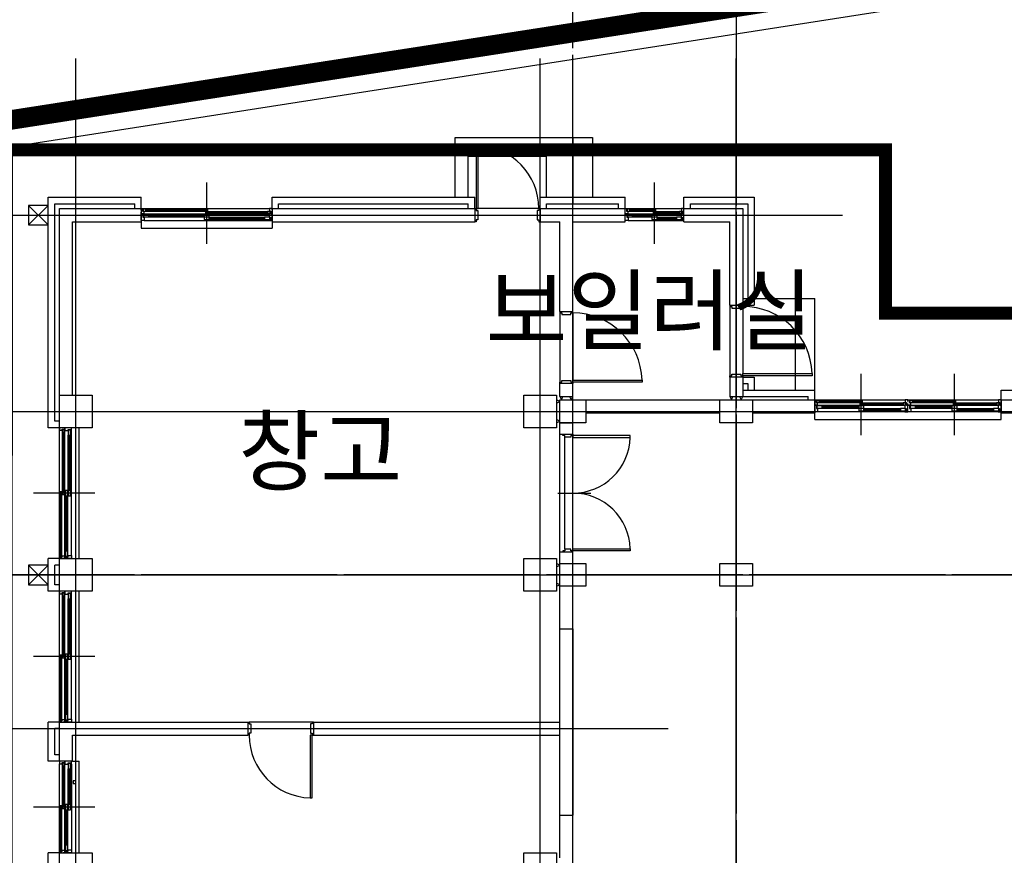
# Model space of a CAD drawing. Units: millimetres. Extents: x 385889 to 1058711, y -759159 to -94622.
# Drawn here: x 413532 to 428592, y -160399 to -147623 of the extents above; entities that cross this region are included whole.
import ezdxf

# ---------------------------------------------------------------- set-up
doc = ezdxf.new("R2010")
doc.units = ezdxf.units.MM
doc.header["$LTSCALE"] = 50
for name, pattern in [('CEN', [62, 60, -1, 0, -1]), ('HIDDEN', [3, 2, -1]), ('PHANTOM', [25, 20, -1, 1, -1, 1, -1])]:
    doc.linetypes.add(name, pattern=pattern)
doc.layers.get('Defpoints').update_dxf_attribs({"color": 209})
for name, color, linetype in [('A-CEN', 1, 'CEN'), ('A-ELE1', 2, 'Continuous'), ('A-TEXT', 3, 'Continuous'), ('PLAN', 8, 'Continuous'), ('SIT', 3, 'PHANTOM')]:
    doc.layers.add(name, color=color, linetype=linetype)
doc.styles.add('맑은고딕', font='malgun.ttf')

msp = doc.modelspace()

# ---------------------------------------------------------------- linework, layer by layer
msp.add_line((479003.7, -139351.3), (412947.2, -149639.3))
at = {"layer": 'A-CEN'}
for p, q in [((421991.9, -185261.4), (421991.9, -141261.4)), ((424491.9, -141261.4), (424491.9, -169761.4)), ((409991.9, -153611.4), (483491.9, -153611.4)), ((483491.9, -156111.4), (409991.9, -156111.4))]:
    msp.add_line(p, q, dxfattribs=at)
at = {"layer": 'A-ELE1', "linetype": 'HIDDEN', "ltscale": 10, "const_width": 200}
msp.add_lwpolyline([(413329.7, -149611.4), (413308.9, -184811.4), (433541.9, -184811.4), (433541.9, -165361.4), (475491.9, -165361.4), (475491.9, -169761.4), (529491.9, -169761.4), (529491.9, -186861.4), (542491.9, -186861.4), (542491.9, -156761.4), (532391.9, -156761.4), (532391.9, -154711.4), (525091.9, -154711.4), (525091.9, -156761.4), (482991.9, -156761.4), (482991.9, -144611.4), (475491.9, -144611.4), (475491.9, -146610.8), (461991.9, -146611.5), (461991.9, -152111.4), (426772.7, -152111.4), (426772.7, -149611.4)], close=True, dxfattribs=at)
at = {"layer": 'Defpoints', "color": 1}
for p, q in [((414391.9, -184964), (414391.9, -148216.1)), ((421491.9, -184964), (421491.9, -148216.1)), ((421991.9, -184964), (421991.9, -148216.1)), ((424491.9, -184964), (424491.9, -148216.1)), ((412988.7, -150611.4), (426119.1, -150611.4)), ((412988.7, -153611.4), (436802.9, -153611.4)), ((412988.7, -156111.4), (436802.9, -156111.4)), ((412988.7, -158461.4), (423450.1, -158461.4))]:
    msp.add_line(p, q, dxfattribs=at)
at = {"layer": 'PLAN', "color": 4}
for p, q in [((420191.9, -149426.4), (422291.9, -149426.4)), ((420191.9, -150336.4), (420191.9, -149426.4)), ((421991.9, -149426.4), (421991.9, -150426.4)), ((422291.9, -149426.4), (422291.9, -150336.4)), ((420511.9, -149551.8), (420511.9, -150511.4)), ((420541.9, -149551.8), (420511.9, -149551.8)), ((420541.9, -150511.4), (420541.9, -149551.8)), ((420391.9, -149711.4), (421591.9, -149711.4)), ((420391.9, -150336.4), (420391.9, -149711.4)), ((421591.9, -150336.4), (421591.9, -149711.4)), ((416391.9, -151052.3), (416391.9, -150111.2)), ((423241.9, -151052.3), (423241.9, -150111.2)), ((413966.9, -150336.4), (415391.9, -150336.4)), ((413966.9, -153861.4), (413966.9, -150336.4)), ((414066.9, -150436.4), (415291.9, -150436.4)), ((414066.9, -153761.4), (414066.9, -150436.4)), ((415291.9, -150511.4), (415291.9, -150436.4)), ((415391.9, -150511.4), (415391.9, -150336.4)), ((417391.9, -150511.4), (417391.9, -150336.4)), ((417391.9, -150336.4), (420491.9, -150336.4)), ((417491.9, -150436.4), (420391.9, -150436.4)), ((417491.9, -150511.4), (417491.9, -150436.4)), ((420391.9, -150511.4), (420391.9, -150436.4)), ((420491.9, -150511.4), (420491.9, -150336.4)), ((421491.9, -150336.4), (422791.9, -150336.4)), ((421491.9, -150511.4), (421491.9, -150336.4)), ((421591.9, -150436.4), (422691.9, -150436.4)), ((421591.9, -150511.4), (421591.9, -150436.4)), ((422691.9, -150511.4), (422691.9, -150436.4)), ((422791.9, -150511.4), (422791.9, -150336.4)), ((423691.9, -150336.4), (424766.9, -150336.4)), ((423691.9, -150511.4), (423691.9, -150336.4)), ((423791.9, -150436.4), (424666.9, -150436.4)), ((423791.9, -150511.4), (423791.9, -150436.4)), ((424666.9, -150436.4), (424666.9, -151886.4)), ((424766.9, -150336.4), (424766.9, -151986.4)), ((413966.9, -150761.4), (413666.9, -150461.4)), ((413966.9, -150461.4), (413666.9, -150761.4)), ((413966.9, -150461.4), (413666.9, -150461.4)), ((413666.9, -150461.4), (413666.9, -150761.4)), ((413966.9, -150761.4), (413966.9, -150461.4)), ((414141.9, -150511.4), (415391.9, -150511.4)), ((414141.9, -153361.4), (414141.9, -150511.4)), ((415391.9, -150511.4), (415391.9, -150711.4)), ((415391.9, -150536.4), (415391.9, -150511.4)), ((415391.9, -150511.4), (415411.9, -150511.4)), ((415391.9, -150591.4), (415391.9, -150566.4)), ((415391.9, -150591.4), (415436.9, -150591.4)), ((415391.9, -150691.4), (415391.9, -150591.4)), ((415431.9, -150591.4), (415391.9, -150591.4)), ((415411.9, -150511.4), (417351.9, -150511.4)), ((415411.9, -150511.4), (415411.9, -150551.4)), ((415411.9, -150551.4), (415431.9, -150551.4)), ((415461.9, -150518.4), (415421.9, -150518.4)), ((415421.9, -150518.4), (415421.9, -150548.4)), ((415421.9, -150548.4), (415461.9, -150548.4)), ((415431.9, -150551.4), (415431.9, -150591.4)), ((415436.9, -150591.4), (417346.9, -150591.4)), ((415436.9, -150591.4), (415436.9, -150600.4)), ((415461.9, -150518.4), (416411.9, -150518.4)), ((415461.9, -150548.4), (415461.9, -150518.4)), ((415461.9, -150529.4), (416371.9, -150529.4)), ((415461.9, -150537.4), (416371.9, -150537.4)), ((415461.9, -150548.4), (416371.9, -150548.4)), ((416411.9, -150518.4), (416371.9, -150518.4)), ((416371.9, -150518.4), (416371.9, -150548.4)), ((416371.9, -150548.4), (416411.9, -150548.4)), ((416411.9, -150554.4), (416371.9, -150554.4)), ((416371.9, -150554.4), (416371.9, -150584.4)), ((416371.9, -150584.4), (416411.9, -150584.4)), ((416411.9, -150548.4), (416411.9, -150518.4)), ((416411.9, -150554.4), (417361.9, -150554.4)), ((416411.9, -150584.4), (416411.9, -150554.4)), ((416411.9, -150565.4), (417321.9, -150565.4)), ((416411.9, -150573.4), (417321.9, -150573.4)), ((416411.9, -150584.4), (417321.9, -150584.4)), ((417361.9, -150554.4), (417321.9, -150554.4)), ((417321.9, -150554.4), (417321.9, -150584.4)), ((417321.9, -150584.4), (417361.9, -150584.4)), ((417391.9, -150591.4), (417346.9, -150591.4)), ((417346.9, -150591.4), (417346.9, -150641.4)), ((417391.9, -150591.4), (417346.9, -150591.4)), ((417346.9, -150591.4), (417346.9, -150641.4)), ((417391.9, -150511.4), (417351.9, -150511.4)), ((417351.9, -150511.4), (417351.9, -150551.4)), ((417391.9, -150511.4), (417351.9, -150511.4)), ((417351.9, -150511.4), (417351.9, -150551.4)), ((417351.9, -150551.4), (417371.9, -150551.4)), ((417351.9, -150551.4), (417371.9, -150551.4)), ((417361.9, -150584.4), (417361.9, -150554.4)), ((417371.9, -150551.4), (417371.9, -150591.4)), ((417371.9, -150551.4), (417371.9, -150591.4)), ((417371.9, -150591.4), (417391.9, -150591.4)), ((417371.9, -150591.4), (417391.9, -150591.4)), ((417391.9, -150511.4), (420491.9, -150511.4)), ((417391.9, -150511.4), (417391.9, -150711.4)), ((417391.9, -150536.4), (417391.9, -150511.4)), ((417391.9, -150536.4), (417391.9, -150511.4)), ((417391.9, -150591.4), (417391.9, -150566.4)), ((417391.9, -150591.4), (417391.9, -150566.4)), ((417391.9, -150691.4), (417391.9, -150591.4)), ((417391.9, -150691.4), (417391.9, -150591.4)), ((420491.9, -150511.4), (420491.9, -150711.4)), ((420491.9, -150511.4), (420511.9, -150511.4)), ((420511.9, -150511.4), (420511.9, -150541.4)), ((421471.9, -150511.4), (420511.9, -150511.4)), ((420511.9, -150511.4), (420541.9, -150511.4)), ((420511.9, -150541.4), (420536.9, -150541.4)), ((420536.9, -150541.4), (420536.9, -150681.4)), ((421471.9, -150541.4), (421446.9, -150541.4)), ((421446.9, -150541.4), (421446.9, -150681.4)), ((421491.9, -150511.4), (421471.9, -150511.4)), ((421471.9, -150511.4), (421471.9, -150541.4)), ((421491.9, -150511.4), (422791.9, -150511.4)), ((421491.9, -150511.4), (421491.9, -150711.4)), ((422791.9, -150711.4), (422791.9, -150511.4)), ((422791.9, -150536.4), (422791.9, -150511.4)), ((422791.9, -150511.4), (422811.9, -150511.4)), ((422791.9, -150591.4), (422791.9, -150566.4)), ((422791.9, -150591.4), (422836.9, -150591.4)), ((422791.9, -150691.4), (422791.9, -150591.4)), ((422831.9, -150591.4), (422791.9, -150591.4)), ((422811.9, -150511.4), (423651.9, -150511.4)), ((422811.9, -150511.4), (422811.9, -150551.4)), ((422811.9, -150551.4), (422831.9, -150551.4)), ((422861.9, -150518.4), (422821.9, -150518.4)), ((422821.9, -150518.4), (422821.9, -150548.4)), ((422821.9, -150548.4), (422861.9, -150548.4)), ((422831.9, -150551.4), (422831.9, -150591.4)), ((422836.9, -150591.4), (423646.9, -150591.4)), ((422836.9, -150591.4), (422836.9, -150600.4)), ((422861.9, -150518.4), (423261.9, -150518.4)), ((422861.9, -150548.4), (422861.9, -150518.4)), ((422861.9, -150529.4), (423221.9, -150529.4)), ((422861.9, -150537.4), (423221.9, -150537.4)), ((422861.9, -150548.4), (423221.9, -150548.4)), ((423261.9, -150518.4), (423221.9, -150518.4)), ((423221.9, -150518.4), (423221.9, -150548.4)), ((423221.9, -150548.4), (423261.9, -150548.4)), ((423261.9, -150554.4), (423221.9, -150554.4)), ((423221.9, -150554.4), (423221.9, -150584.4)), ((423221.9, -150584.4), (423261.9, -150584.4)), ((423261.9, -150548.4), (423261.9, -150518.4)), ((423261.9, -150554.4), (423661.9, -150554.4)), ((423261.9, -150584.4), (423261.9, -150554.4)), ((423261.9, -150565.4), (423621.9, -150565.4)), ((423261.9, -150573.4), (423621.9, -150573.4)), ((423261.9, -150584.4), (423621.9, -150584.4)), ((423661.9, -150554.4), (423621.9, -150554.4)), ((423621.9, -150554.4), (423621.9, -150584.4)), ((423621.9, -150584.4), (423661.9, -150584.4)), ((423691.9, -150591.4), (423646.9, -150591.4)), ((423646.9, -150591.4), (423646.9, -150641.4)), ((423691.9, -150591.4), (423646.9, -150591.4)), ((423646.9, -150591.4), (423646.9, -150641.4)), ((423691.9, -150511.4), (423651.9, -150511.4)), ((423651.9, -150511.4), (423651.9, -150551.4)), ((423691.9, -150511.4), (423651.9, -150511.4)), ((423651.9, -150511.4), (423651.9, -150551.4)), ((423651.9, -150551.4), (423671.9, -150551.4)), ((423651.9, -150551.4), (423671.9, -150551.4)), ((423661.9, -150584.4), (423661.9, -150554.4)), ((423671.9, -150551.4), (423671.9, -150591.4)), ((423671.9, -150551.4), (423671.9, -150591.4)), ((423671.9, -150591.4), (423691.9, -150591.4)), ((423671.9, -150591.4), (423691.9, -150591.4)), ((423691.9, -150511.4), (424591.9, -150511.4)), ((423691.9, -150711.4), (423691.9, -150511.4)), ((423691.9, -150536.4), (423691.9, -150511.4)), ((423691.9, -150536.4), (423691.9, -150511.4)), ((423691.9, -150591.4), (423691.9, -150566.4)), ((423691.9, -150591.4), (423691.9, -150566.4)), ((423691.9, -150691.4), (423691.9, -150591.4)), ((423691.9, -150691.4), (423691.9, -150591.4)), ((424591.9, -150511.4), (424591.9, -151986.4)), ((414341.9, -150711.4), (415391.9, -150711.4)), ((414341.9, -153361.4), (414341.9, -150711.4)), ((415436.9, -150691.4), (415391.9, -150691.4)), ((415391.9, -150711.4), (415391.9, -150811.4)), ((415436.9, -150600.4), (415416.9, -150600.4)), ((415416.9, -150600.4), (415416.9, -150641.4)), ((415416.9, -150641.4), (415436.9, -150641.4)), ((415506.9, -150603.4), (415426.9, -150603.4)), ((415426.9, -150603.4), (415426.9, -150638.4)), ((415426.9, -150638.4), (415506.9, -150638.4)), ((415436.9, -150641.4), (415436.9, -150691.4)), ((415436.9, -150691.4), (417346.9, -150691.4)), ((415506.9, -150603.4), (416351.9, -150603.4)), ((415506.9, -150638.4), (415506.9, -150603.4)), ((415506.9, -150620.4), (416351.9, -150620.4)), ((415506.9, -150638.4), (416351.9, -150638.4)), ((416431.9, -150603.4), (416351.9, -150603.4)), ((416351.9, -150603.4), (416351.9, -150638.4)), ((416351.9, -150638.4), (416431.9, -150638.4)), ((416431.9, -150644.4), (416351.9, -150644.4)), ((416351.9, -150644.4), (416351.9, -150679.4)), ((416351.9, -150679.4), (416431.9, -150679.4)), ((416431.9, -150638.4), (416431.9, -150603.4)), ((416431.9, -150644.4), (417276.9, -150644.4)), ((416431.9, -150679.4), (416431.9, -150644.4)), ((416431.9, -150661.4), (417276.9, -150661.4)), ((416431.9, -150679.4), (417276.9, -150679.4)), ((417356.9, -150644.4), (417276.9, -150644.4)), ((417276.9, -150644.4), (417276.9, -150679.4)), ((417276.9, -150679.4), (417356.9, -150679.4)), ((417346.9, -150641.4), (417366.9, -150641.4)), ((417346.9, -150641.4), (417366.9, -150641.4)), ((417366.9, -150682.4), (417346.9, -150682.4)), ((417346.9, -150682.4), (417346.9, -150691.4)), ((417366.9, -150682.4), (417346.9, -150682.4)), ((417346.9, -150682.4), (417346.9, -150691.4)), ((417346.9, -150691.4), (417391.9, -150691.4)), ((417346.9, -150691.4), (417391.9, -150691.4)), ((417356.9, -150679.4), (417356.9, -150644.4)), ((417366.9, -150641.4), (417366.9, -150682.4)), ((417366.9, -150641.4), (417366.9, -150682.4)), ((417391.9, -150711.4), (420491.9, -150711.4)), ((417391.9, -150711.4), (417391.9, -150811.4)), ((420511.9, -150711.4), (420491.9, -150711.4)), ((420536.9, -150681.4), (420511.9, -150681.4)), ((420511.9, -150681.4), (420511.9, -150711.4)), ((421446.9, -150681.4), (421471.9, -150681.4)), ((421471.9, -150681.4), (421471.9, -150711.4)), ((421471.9, -150711.4), (421491.9, -150711.4)), ((421491.9, -150711.4), (421791.9, -150711.4)), ((421791.9, -152086.4), (421791.9, -150711.4)), ((421991.9, -150711.4), (422791.9, -150711.4)), ((421991.9, -152086.4), (421991.9, -150711.4)), ((422836.9, -150691.4), (422791.9, -150691.4)), ((422836.9, -150600.4), (422816.9, -150600.4)), ((422816.9, -150600.4), (422816.9, -150641.4)), ((422816.9, -150641.4), (422836.9, -150641.4)), ((422906.9, -150603.4), (422826.9, -150603.4)), ((422826.9, -150603.4), (422826.9, -150638.4)), ((422826.9, -150638.4), (422906.9, -150638.4)), ((422836.9, -150641.4), (422836.9, -150691.4)), ((422836.9, -150691.4), (423646.9, -150691.4)), ((422906.9, -150603.4), (423201.9, -150603.4)), ((422906.9, -150638.4), (422906.9, -150603.4)), ((422906.9, -150620.4), (423201.9, -150620.4)), ((422906.9, -150638.4), (423201.9, -150638.4)), ((423281.9, -150603.4), (423201.9, -150603.4)), ((423201.9, -150603.4), (423201.9, -150638.4)), ((423201.9, -150638.4), (423281.9, -150638.4)), ((423281.9, -150644.4), (423201.9, -150644.4)), ((423201.9, -150644.4), (423201.9, -150679.4)), ((423201.9, -150679.4), (423281.9, -150679.4)), ((423281.9, -150638.4), (423281.9, -150603.4)), ((423281.9, -150644.4), (423576.9, -150644.4)), ((423281.9, -150679.4), (423281.9, -150644.4)), ((423281.9, -150661.4), (423576.9, -150661.4)), ((423281.9, -150679.4), (423576.9, -150679.4)), ((423656.9, -150644.4), (423576.9, -150644.4)), ((423576.9, -150644.4), (423576.9, -150679.4)), ((423576.9, -150679.4), (423656.9, -150679.4)), ((423646.9, -150641.4), (423666.9, -150641.4)), ((423646.9, -150641.4), (423666.9, -150641.4)), ((423666.9, -150682.4), (423646.9, -150682.4)), ((423646.9, -150682.4), (423646.9, -150691.4)), ((423666.9, -150682.4), (423646.9, -150682.4)), ((423646.9, -150682.4), (423646.9, -150691.4)), ((423646.9, -150691.4), (423691.9, -150691.4)), ((423646.9, -150691.4), (423691.9, -150691.4)), ((423656.9, -150679.4), (423656.9, -150644.4)), ((423666.9, -150641.4), (423666.9, -150682.4)), ((423666.9, -150641.4), (423666.9, -150682.4)), ((423691.9, -150711.4), (424391.9, -150711.4)), ((424391.9, -151986.4), (424391.9, -150711.4)), ((413666.9, -150761.4), (413966.9, -150761.4)), ((415391.9, -150811.4), (417391.9, -150811.4)), ((424591.9, -151886.4), (424666.9, -151886.4)), ((424766.9, -151886.4), (425691.9, -151886.4)), ((424766.9, -151886.4), (425391.9, -151886.4)), ((425391.9, -151886.4), (425391.9, -153286.4)), ((425691.9, -153286.4), (425691.9, -151886.4)), ((421791.9, -152086.4), (421991.9, -152086.4)), ((421791.9, -152086.4), (421791.9, -152106.4)), ((421991.9, -152106.4), (421991.9, -152086.4)), ((424391.9, -151986.4), (424591.9, -151986.4)), ((424391.9, -151986.4), (424391.9, -152006.4)), ((424391.9, -152006.4), (424421.9, -152006.4)), ((424391.9, -152006.4), (424391.9, -153066.4)), ((424421.9, -152006.4), (424421.9, -152031.4)), ((424421.9, -152031.4), (424561.9, -152031.4)), ((424561.9, -152031.4), (424561.9, -152006.4)), ((424561.9, -152006.4), (424591.9, -152006.4)), ((424591.9, -151986.4), (424766.9, -151986.4)), ((424591.9, -152006.4), (424591.9, -151986.4)), ((424591.9, -152006.4), (424591.9, -153033.3)), ((421791.9, -152106.4), (421821.9, -152106.4)), ((421791.9, -152106.4), (421791.9, -153166.4)), ((421821.9, -152106.4), (421821.9, -152131.4)), ((421821.9, -152131.4), (421961.9, -152131.4)), ((421961.9, -152131.4), (421961.9, -152106.4)), ((421961.9, -152106.4), (421991.9, -152106.4)), ((421991.9, -152106.4), (421991.9, -153133.3)), ((421821.9, -153166.4), (421821.9, -153141.4)), ((421821.9, -153141.4), (421961.9, -153141.4)), ((421961.9, -153141.4), (421961.9, -153166.4)), ((421991.9, -153166.4), (421991.9, -153133.3)), ((421991.9, -153133.3), (423051.3, -153133.3)), ((423051.3, -153133.3), (423051.3, -153166.4)), ((424391.9, -153086.4), (424391.9, -153066.4)), ((424391.9, -153066.4), (424421.9, -153066.4)), ((424591.9, -153086.4), (424391.9, -153086.4)), ((424391.9, -153086.4), (424391.9, -153386.4)), ((424421.9, -153066.4), (424421.9, -153041.4)), ((424421.9, -153041.4), (424561.9, -153041.4)), ((424561.9, -153041.4), (424561.9, -153066.4)), ((424561.9, -153066.4), (424591.9, -153066.4)), ((424591.9, -153066.4), (424591.9, -153033.3)), ((424591.9, -153033.3), (425651.3, -153033.3)), ((424591.9, -153066.4), (424591.9, -153086.4)), ((425651.3, -153066.4), (424591.9, -153066.4)), ((424591.9, -153086.4), (424591.9, -153386.4)), ((424591.9, -153086.4), (424766.9, -153086.4)), ((424766.9, -153086.4), (424766.9, -153286.4)), ((425651.3, -153033.3), (425651.3, -153066.4)), ((426404.4, -153977.3), (426404.4, -153036.2)), ((427829.4, -153977.3), (427829.4, -153036.2)), ((421791.9, -153186.4), (421791.9, -153166.4)), ((421791.9, -153166.4), (421821.9, -153166.4)), ((421791.9, -153386.4), (421791.9, -153186.4)), ((421991.9, -153186.4), (421791.9, -153186.4)), ((421961.9, -153166.4), (421991.9, -153166.4)), ((421991.9, -153166.4), (421991.9, -153186.4)), ((423051.3, -153166.4), (421991.9, -153166.4)), ((421991.9, -153386.4), (421991.9, -153186.4)), ((424591.9, -153186.4), (424666.9, -153186.4)), ((424591.9, -153286.4), (425691.9, -153286.4)), ((424666.9, -153186.4), (424666.9, -153286.4)), ((425691.9, -153436.4), (425691.9, -153286.4)), ((428541.9, -153286.4), (431741.9, -153286.4)), ((428541.9, -153436.4), (428541.9, -153286.4)), ((413966.9, -153861.4), (413966.9, -153361.4)), ((414066.9, -153761.4), (414066.9, -153461.4)), ((414141.9, -153861.4), (414141.9, -153361.4)), ((414141.9, -153361.4), (414641.9, -153361.4)), ((414641.9, -153361.4), (414641.9, -153861.4)), ((421241.9, -153861.4), (421241.9, -153361.4)), ((421241.9, -153361.4), (421741.9, -153361.4)), ((421741.9, -153361.4), (421741.9, -153861.4)), ((421791.9, -153461.4), (421741.9, -153436.4)), ((421741.9, -153486.4), (421791.9, -153461.4)), ((421791.9, -153386.4), (421991.9, -153386.4)), ((421791.9, -153386.4), (421816.9, -153436.4)), ((421791.9, -153436.4), (422191.9, -153436.4)), ((421791.9, -153786.4), (421791.9, -153436.4)), ((421816.9, -153436.4), (421841.9, -153386.4)), ((421941.9, -153386.4), (421966.9, -153436.4)), ((421966.9, -153436.4), (421991.9, -153386.4)), ((422191.9, -153436.4), (424241.9, -153436.4)), ((422191.9, -153436.4), (422191.9, -153786.4)), ((424241.9, -153436.4), (424741.9, -153436.4)), ((424241.9, -153786.4), (424241.9, -153436.4)), ((424241.9, -153436.4), (424741.9, -153436.4)), ((424241.9, -153786.4), (424241.9, -153436.4)), ((424391.9, -153386.4), (424591.9, -153386.4)), ((424391.9, -153386.4), (424416.9, -153436.4)), ((424416.9, -153436.4), (424441.9, -153386.4)), ((424541.9, -153386.4), (424566.9, -153436.4)), ((424566.9, -153436.4), (424591.9, -153386.4)), ((424591.9, -153386.4), (425591.9, -153386.4)), ((424741.9, -153436.4), (425691.9, -153436.4)), ((424741.9, -153436.4), (424741.9, -153786.4)), ((424741.9, -153436.4), (424741.9, -153786.4)), ((425591.9, -153436.4), (425591.9, -153386.4)), ((425691.9, -153636.4), (425691.9, -153436.4)), ((425691.9, -153436.4), (425691.9, -153636.4)), ((425691.9, -153461.4), (425691.9, -153436.4)), ((425691.9, -153436.4), (425711.9, -153436.4)), ((425711.9, -153436.4), (427076.9, -153436.4)), ((425711.9, -153436.4), (425711.9, -153476.4)), ((425761.9, -153443.4), (425721.9, -153443.4)), ((425721.9, -153443.4), (425721.9, -153473.4)), ((425761.9, -153443.4), (426424.4, -153443.4)), ((425761.9, -153473.4), (425761.9, -153443.4)), ((425761.9, -153454.4), (426384.4, -153454.4)), ((426424.4, -153443.4), (426384.4, -153443.4)), ((426384.4, -153443.4), (426384.4, -153473.4)), ((426424.4, -153473.4), (426424.4, -153443.4)), ((427116.9, -153436.4), (427076.9, -153436.4)), ((427076.9, -153436.4), (427076.9, -153476.4)), ((427116.9, -153461.4), (427116.9, -153436.4)), ((427116.9, -153436.4), (427136.9, -153436.4)), ((427116.9, -153461.4), (427116.9, -153436.4)), ((427136.9, -153436.4), (428501.9, -153436.4)), ((427136.9, -153436.4), (427136.9, -153476.4)), ((427186.9, -153443.4), (427146.9, -153443.4)), ((427146.9, -153443.4), (427146.9, -153473.4)), ((427186.9, -153443.4), (427849.4, -153443.4)), ((427186.9, -153473.4), (427186.9, -153443.4)), ((427186.9, -153454.4), (427809.4, -153454.4)), ((427849.4, -153443.4), (427809.4, -153443.4)), ((427809.4, -153443.4), (427809.4, -153473.4)), ((427849.4, -153473.4), (427849.4, -153443.4)), ((428541.9, -153436.4), (428501.9, -153436.4)), ((428501.9, -153436.4), (428501.9, -153476.4)), ((428541.9, -153436.4), (428501.9, -153436.4)), ((428501.9, -153436.4), (428501.9, -153476.4)), ((428541.9, -153436.4), (431741.9, -153436.4)), ((428541.9, -153636.4), (428541.9, -153436.4)), ((428541.9, -153436.4), (428541.9, -153636.4)), ((428541.9, -153461.4), (428541.9, -153436.4)), ((428541.9, -153461.4), (428541.9, -153436.4)), ((425691.9, -153516.4), (425691.9, -153491.4)), ((425691.9, -153516.4), (425736.9, -153516.4)), ((425691.9, -153616.4), (425691.9, -153516.4)), ((425731.9, -153516.4), (425691.9, -153516.4)), ((425711.9, -153476.4), (425731.9, -153476.4)), ((425736.9, -153525.4), (425716.9, -153525.4)), ((425716.9, -153525.4), (425716.9, -153566.4)), ((425716.9, -153566.4), (425736.9, -153566.4)), ((425721.9, -153473.4), (425761.9, -153473.4)), ((425806.9, -153528.4), (425726.9, -153528.4)), ((425726.9, -153528.4), (425726.9, -153563.4)), ((425726.9, -153563.4), (425806.9, -153563.4)), ((425731.9, -153476.4), (425731.9, -153516.4)), ((425736.9, -153516.4), (427071.9, -153516.4)), ((425736.9, -153516.4), (425736.9, -153525.4)), ((425736.9, -153566.4), (425736.9, -153616.4)), ((425761.9, -153462.4), (426384.4, -153462.4)), ((425761.9, -153473.4), (426384.4, -153473.4)), ((425806.9, -153528.4), (426364.4, -153528.4)), ((425806.9, -153563.4), (425806.9, -153528.4)), ((425806.9, -153545.4), (426364.4, -153545.4)), ((425806.9, -153563.4), (426364.4, -153563.4)), ((426444.4, -153528.4), (426364.4, -153528.4)), ((426364.4, -153528.4), (426364.4, -153563.4)), ((426364.4, -153563.4), (426444.4, -153563.4)), ((426444.4, -153569.4), (426364.4, -153569.4)), ((426364.4, -153569.4), (426364.4, -153604.4)), ((426364.4, -153604.4), (426444.4, -153604.4)), ((426384.4, -153473.4), (426424.4, -153473.4)), ((426424.4, -153479.4), (426384.4, -153479.4)), ((426384.4, -153479.4), (426384.4, -153509.4)), ((426384.4, -153509.4), (426424.4, -153509.4)), ((426424.4, -153479.4), (427086.9, -153479.4)), ((426424.4, -153509.4), (426424.4, -153479.4)), ((426424.4, -153490.4), (427046.9, -153490.4)), ((426424.4, -153498.4), (427046.9, -153498.4)), ((426424.4, -153509.4), (427046.9, -153509.4)), ((426444.4, -153563.4), (426444.4, -153528.4)), ((426444.4, -153569.4), (427001.9, -153569.4)), ((426444.4, -153604.4), (426444.4, -153569.4)), ((426444.4, -153586.4), (427001.9, -153586.4)), ((426444.4, -153604.4), (427001.9, -153604.4)), ((427081.9, -153569.4), (427001.9, -153569.4)), ((427001.9, -153569.4), (427001.9, -153604.4)), ((427001.9, -153604.4), (427081.9, -153604.4)), ((427086.9, -153479.4), (427046.9, -153479.4)), ((427046.9, -153479.4), (427046.9, -153509.4)), ((427046.9, -153509.4), (427086.9, -153509.4)), ((427116.9, -153516.4), (427071.9, -153516.4)), ((427071.9, -153516.4), (427071.9, -153566.4)), ((427071.9, -153566.4), (427091.9, -153566.4)), ((427091.9, -153607.4), (427071.9, -153607.4)), ((427071.9, -153607.4), (427071.9, -153616.4)), ((427076.9, -153476.4), (427096.9, -153476.4)), ((427081.9, -153604.4), (427081.9, -153569.4)), ((427086.9, -153509.4), (427086.9, -153479.4)), ((427091.9, -153566.4), (427091.9, -153607.4)), ((427096.9, -153476.4), (427096.9, -153516.4)), ((427096.9, -153516.4), (427116.9, -153516.4)), ((427116.9, -153516.4), (427116.9, -153491.4)), ((427116.9, -153516.4), (427116.9, -153491.4)), ((427116.9, -153516.4), (427161.9, -153516.4)), ((427116.9, -153616.4), (427116.9, -153516.4)), ((427156.9, -153516.4), (427116.9, -153516.4)), ((427116.9, -153616.4), (427116.9, -153516.4)), ((427136.9, -153476.4), (427156.9, -153476.4)), ((427161.9, -153525.4), (427141.9, -153525.4)), ((427141.9, -153525.4), (427141.9, -153566.4)), ((427141.9, -153566.4), (427161.9, -153566.4)), ((427146.9, -153473.4), (427186.9, -153473.4)), ((427231.9, -153528.4), (427151.9, -153528.4)), ((427151.9, -153528.4), (427151.9, -153563.4)), ((427151.9, -153563.4), (427231.9, -153563.4)), ((427156.9, -153476.4), (427156.9, -153516.4)), ((427161.9, -153516.4), (428496.9, -153516.4)), ((427161.9, -153516.4), (427161.9, -153525.4)), ((427161.9, -153566.4), (427161.9, -153616.4)), ((427186.9, -153462.4), (427809.4, -153462.4)), ((427186.9, -153473.4), (427809.4, -153473.4)), ((427231.9, -153528.4), (427789.4, -153528.4)), ((427231.9, -153563.4), (427231.9, -153528.4)), ((427231.9, -153545.4), (427789.4, -153545.4)), ((427231.9, -153563.4), (427789.4, -153563.4)), ((427869.4, -153528.4), (427789.4, -153528.4)), ((427789.4, -153528.4), (427789.4, -153563.4)), ((427789.4, -153563.4), (427869.4, -153563.4)), ((427869.4, -153569.4), (427789.4, -153569.4)), ((427789.4, -153569.4), (427789.4, -153604.4)), ((427789.4, -153604.4), (427869.4, -153604.4)), ((427809.4, -153473.4), (427849.4, -153473.4)), ((427849.4, -153479.4), (427809.4, -153479.4)), ((427809.4, -153479.4), (427809.4, -153509.4)), ((427809.4, -153509.4), (427849.4, -153509.4)), ((427849.4, -153479.4), (428511.9, -153479.4)), ((427849.4, -153509.4), (427849.4, -153479.4)), ((427849.4, -153490.4), (428471.9, -153490.4)), ((427849.4, -153498.4), (428471.9, -153498.4)), ((427849.4, -153509.4), (428471.9, -153509.4)), ((427869.4, -153563.4), (427869.4, -153528.4)), ((427869.4, -153569.4), (428426.9, -153569.4)), ((427869.4, -153604.4), (427869.4, -153569.4)), ((427869.4, -153586.4), (428426.9, -153586.4)), ((427869.4, -153604.4), (428426.9, -153604.4)), ((428506.9, -153569.4), (428426.9, -153569.4)), ((428426.9, -153569.4), (428426.9, -153604.4)), ((428426.9, -153604.4), (428506.9, -153604.4)), ((428511.9, -153479.4), (428471.9, -153479.4)), ((428471.9, -153479.4), (428471.9, -153509.4)), ((428471.9, -153509.4), (428511.9, -153509.4)), ((428541.9, -153516.4), (428496.9, -153516.4)), ((428496.9, -153516.4), (428496.9, -153566.4)), ((428541.9, -153516.4), (428496.9, -153516.4)), ((428496.9, -153516.4), (428496.9, -153566.4)), ((428496.9, -153566.4), (428516.9, -153566.4)), ((428496.9, -153566.4), (428516.9, -153566.4)), ((428516.9, -153607.4), (428496.9, -153607.4)), ((428496.9, -153607.4), (428496.9, -153616.4)), ((428516.9, -153607.4), (428496.9, -153607.4)), ((428496.9, -153607.4), (428496.9, -153616.4)), ((428501.9, -153476.4), (428521.9, -153476.4)), ((428501.9, -153476.4), (428521.9, -153476.4)), ((428506.9, -153604.4), (428506.9, -153569.4)), ((428511.9, -153509.4), (428511.9, -153479.4)), ((428516.9, -153566.4), (428516.9, -153607.4)), ((428516.9, -153566.4), (428516.9, -153607.4)), ((428521.9, -153476.4), (428521.9, -153516.4)), ((428521.9, -153476.4), (428521.9, -153516.4)), ((428521.9, -153516.4), (428541.9, -153516.4)), ((428521.9, -153516.4), (428541.9, -153516.4)), ((428541.9, -153516.4), (428541.9, -153491.4)), ((428541.9, -153516.4), (428541.9, -153491.4)), ((428541.9, -153616.4), (428541.9, -153516.4)), ((428541.9, -153616.4), (428541.9, -153516.4)), ((414141.9, -153761.4), (414066.9, -153761.4)), ((421791.9, -153761.4), (421741.9, -153736.4)), ((421741.9, -153786.4), (421791.9, -153761.4)), ((422191.9, -153636.4), (424241.9, -153636.4)), ((424741.9, -153636.4), (425691.9, -153636.4)), ((425736.9, -153616.4), (425691.9, -153616.4)), ((425691.9, -153736.4), (425691.9, -153636.4)), ((425691.9, -153736.4), (428541.9, -153736.4)), ((428496.9, -153616.4), (425736.9, -153616.4)), ((427071.9, -153616.4), (427116.9, -153616.4)), ((427161.9, -153616.4), (427116.9, -153616.4)), ((428496.9, -153616.4), (428541.9, -153616.4)), ((428496.9, -153616.4), (428541.9, -153616.4)), ((428541.9, -153636.4), (431741.9, -153636.4)), ((428541.9, -153736.4), (428541.9, -153636.4)), ((414141.9, -153861.4), (413966.9, -153861.4)), ((414141.9, -153861.4), (414056.9, -153861.4)), ((414141.9, -153861.4), (414056.9, -153861.4)), ((414141.9, -155861.4), (414141.9, -153861.4)), ((414166.9, -153861.4), (414141.9, -153861.4)), ((414141.9, -153861.4), (414141.9, -153901.4)), ((414166.9, -153861.4), (414141.9, -153861.4)), ((414141.9, -153861.4), (414141.9, -153901.4)), ((414641.9, -153861.4), (414141.9, -153861.4)), ((414141.9, -153901.4), (414181.9, -153901.4)), ((414141.9, -153901.4), (414181.9, -153901.4)), ((414181.9, -153901.4), (414181.9, -153881.4)), ((414181.9, -153881.4), (414221.9, -153881.4)), ((414181.9, -153901.4), (414181.9, -153881.4)), ((414181.9, -153881.4), (414221.9, -153881.4)), ((414184.9, -154841.4), (414184.9, -153891.4)), ((414214.9, -153891.4), (414184.9, -153891.4)), ((414184.9, -153891.4), (414184.9, -153931.4)), ((414221.9, -153861.4), (414196.9, -153861.4)), ((414221.9, -153861.4), (414196.9, -153861.4)), ((414214.9, -153931.4), (414214.9, -153891.4)), ((414221.9, -153861.4), (414221.9, -153906.4)), ((414321.9, -153861.4), (414221.9, -153861.4)), ((414221.9, -153881.4), (414221.9, -153861.4)), ((414221.9, -153861.4), (414221.9, -153906.4)), ((414321.9, -153861.4), (414221.9, -153861.4)), ((414221.9, -153881.4), (414221.9, -153861.4)), ((414221.9, -155816.4), (414221.9, -153906.4)), ((414221.9, -153906.4), (414271.9, -153906.4)), ((414221.9, -153906.4), (414271.9, -153906.4)), ((414271.9, -153906.4), (414271.9, -153886.4)), ((414271.9, -153886.4), (414312.9, -153886.4)), ((414271.9, -153906.4), (414271.9, -153886.4)), ((414271.9, -153886.4), (414312.9, -153886.4)), ((414309.9, -153896.4), (414274.9, -153896.4)), ((414274.9, -153896.4), (414274.9, -153976.4)), ((414309.9, -153976.4), (414309.9, -153896.4)), ((414312.9, -153886.4), (414312.9, -153906.4)), ((414312.9, -153886.4), (414312.9, -153906.4)), ((414312.9, -153906.4), (414321.9, -153906.4)), ((414312.9, -153906.4), (414321.9, -153906.4)), ((414321.9, -153906.4), (414321.9, -153861.4)), ((414321.9, -153906.4), (414321.9, -153861.4)), ((414321.9, -155816.4), (414321.9, -153906.4)), ((414441.9, -155861.4), (414441.9, -153861.4)), ((421741.9, -153861.4), (421241.9, -153861.4)), ((421791.9, -153961.4), (421791.9, -153786.4)), ((421791.9, -153786.4), (421991.9, -153786.4)), ((422191.9, -153786.4), (421791.9, -153786.4)), ((421991.9, -153961.4), (421991.9, -153786.4)), ((424741.9, -153786.4), (424241.9, -153786.4)), ((424741.9, -153786.4), (424241.9, -153786.4)), ((414184.9, -153931.4), (414214.9, -153931.4)), ((414195.9, -154841.4), (414195.9, -153931.4)), ((414203.9, -154841.4), (414203.9, -153931.4)), ((414214.9, -154841.4), (414214.9, -153931.4)), ((414274.9, -154821.4), (414274.9, -153976.4)), ((414274.9, -153976.4), (414309.9, -153976.4)), ((414291.9, -154821.4), (414291.9, -153976.4)), ((414309.9, -154821.4), (414309.9, -153976.4)), ((421791.9, -153961.4), (421991.9, -153961.4, 0)), ((421791.9, -155761.4), (421791.9, -153961.4)), ((421841.9, -153981.4), (421841.9, -153961.4)), ((421871.9, -153981.4), (421841.9, -153981.4)), ((421871.9, -154006.4), (421871.9, -153981.4)), ((421961.9, -154006.4), (421871.9, -154006.4)), ((421871.9, -155716.4), (421871.9, -154006.4)), ((421991.9, -153981.4), (421961.9, -153981.4)), ((421961.9, -153981.4), (421961.9, -154006.4)), ((421991.9, -153961.4), (421991.9, -153981.4)), ((422871.3, -153981.4), (421991.9, -153981.4)), ((421991.9, -153981.4), (421991.9, -154011.4)), ((421991.9, -154011.4), (422871.3, -154011.4)), ((422871.3, -154011.4), (422871.3, -153981.4)), ((414682.7, -154861.4), (413741.6, -154861.4)), ((414148.9, -155791.4), (414148.9, -154841.4)), ((414178.9, -154841.4), (414148.9, -154841.4)), ((414148.9, -154841.4), (414148.9, -154881.4)), ((414148.9, -154881.4), (414178.9, -154881.4)), ((414159.9, -155791.4), (414159.9, -154881.4)), ((414167.9, -155791.4), (414167.9, -154881.4)), ((414178.9, -154881.4), (414178.9, -154841.4)), ((414178.9, -155791.4), (414178.9, -154881.4)), ((414214.9, -154841.4), (414184.9, -154841.4)), ((414184.9, -154841.4), (414184.9, -154881.4)), ((414184.9, -154881.4), (414214.9, -154881.4)), ((414214.9, -154881.4), (414214.9, -154841.4)), ((414268.9, -154821.4), (414233.9, -154821.4)), ((414233.9, -154821.4), (414233.9, -154901.4)), ((414233.9, -155746.4), (414233.9, -154901.4)), ((414233.9, -154901.4), (414268.9, -154901.4)), ((414250.9, -155746.4), (414250.9, -154901.4)), ((414268.9, -154901.4), (414268.9, -154821.4)), ((414268.9, -155746.4), (414268.9, -154901.4)), ((414309.9, -154821.4), (414274.9, -154821.4)), ((414274.9, -154821.4), (414274.9, -154901.4)), ((414274.9, -154901.4), (414309.9, -154901.4)), ((414309.9, -154901.4), (414309.9, -154821.4)), ((421764.5, -154861.4), (422265.2, -154861.4)), ((421961.9, -155716.4), (421871.9, -155716.4)), ((421871.9, -155716.4), (421871.9, -155741.4)), ((421961.9, -155741.4), (421961.9, -155716.4)), ((421991.9, -155741.4), (421991.9, -155711.4)), ((421991.9, -155711.4), (422871.3, -155711.4)), ((422871.3, -155711.4), (422871.3, -155741.4)), ((413966.9, -156361.4), (413966.9, -155861.4)), ((414141.9, -155861.4), (413966.9, -155861.4)), ((414141.9, -155861.4), (414141.9, -155841.4)), ((414141.9, -155841.4), (414181.9, -155841.4)), ((414166.9, -155861.4), (414141.9, -155861.4)), ((414141.9, -156361.4), (414141.9, -155861.4)), ((414141.9, -155861.4), (414641.9, -155861.4)), ((414178.9, -155791.4), (414148.9, -155791.4)), ((414148.9, -155791.4), (414148.9, -155831.4)), ((414148.9, -155831.4), (414178.9, -155831.4)), ((414178.9, -155831.4), (414178.9, -155791.4)), ((414181.9, -155841.4), (414181.9, -155821.4)), ((414181.9, -155821.4), (414221.9, -155821.4)), ((414221.9, -155861.4), (414196.9, -155861.4)), ((414221.9, -155861.4), (414221.9, -155816.4)), ((414221.9, -155816.4), (414230.9, -155816.4)), ((414221.9, -155821.4), (414221.9, -155861.4)), ((414321.9, -155861.4), (414221.9, -155861.4)), ((414230.9, -155816.4), (414230.9, -155836.4)), ((414230.9, -155836.4), (414271.9, -155836.4)), ((414268.9, -155746.4), (414233.9, -155746.4)), ((414233.9, -155746.4), (414233.9, -155826.4)), ((414233.9, -155826.4), (414268.9, -155826.4)), ((414268.9, -155826.4), (414268.9, -155746.4)), ((414271.9, -155836.4), (414271.9, -155816.4)), ((414271.9, -155816.4), (414321.9, -155816.4)), ((414321.9, -155816.4), (414321.9, -155861.4)), ((414641.9, -155861.4), (414641.9, -156361.4)), ((421241.9, -156361.4), (421241.9, -155861.4)), ((421241.9, -155861.4), (421741.9, -155861.4)), ((421741.9, -155861.4), (421741.9, -156361.4)), ((421791.9, -155936.4), (421791.9, -155761.4)), ((421791.9, -155761.4, 0), (421991.9, -155761.4, 0)), ((421871.9, -155741.4), (421841.9, -155741.4)), ((421841.9, -155741.4), (421841.9, -155761.4)), ((421991.9, -155741.4), (421961.9, -155741.4)), ((421991.9, -155761.4), (421991.9, -155741.4)), ((422871.3, -155741.4), (421991.9, -155741.4)), ((421991.9, -155936.4), (421991.9, -155761.4)), ((413966.9, -156261.4), (413666.9, -155961.4)), ((413966.9, -155961.4), (413666.9, -156261.4)), ((413966.9, -155961.4), (413666.9, -155961.4)), ((413666.9, -155961.4), (413666.9, -156261.4)), ((413966.9, -156261.4), (413966.9, -155961.4)), ((414066.9, -156261.4), (414066.9, -155961.4)), ((414141.9, -155961.4), (414066.9, -155961.4)), ((421791.9, -155961.4), (421741.9, -155936.4)), ((421741.9, -155986.4), (421791.9, -155961.4)), ((421791.9, -155936.4), (421991.9, -155936.4)), ((421791.9, -155936.4), (422191.9, -155936.4)), ((421791.9, -156286.4), (421791.9, -155936.4)), ((422191.9, -155936.4), (422191.9, -156286.4)), ((424241.9, -155936.4), (424741.9, -155936.4)), ((424241.9, -156286.4), (424241.9, -155936.4)), ((424741.9, -155936.4), (424741.9, -156286.4)), ((413666.9, -156261.4), (413966.9, -156261.4)), ((414141.9, -156261.4), (414066.9, -156261.4)), ((421791.9, -156261.4), (421741.9, -156236.4)), ((421741.9, -156286.4), (421791.9, -156261.4)), ((421791.9, -160436.4), (421791.9, -156286.4)), ((422191.9, -156286.4), (421791.9, -156286.4)), ((421991.9, -160436.4), (421991.9, -156286.4)), ((424741.9, -156286.4), (424241.9, -156286.4)), ((414141.9, -156361.4), (413966.9, -156361.4)), ((414141.9, -158361.4), (414141.9, -156361.4)), ((414166.9, -156361.4), (414141.9, -156361.4)), ((414141.9, -156361.4), (414141.9, -156401.4)), ((414166.9, -156361.4), (414141.9, -156361.4)), ((414141.9, -156361.4), (414141.9, -156401.4)), ((414641.9, -156361.4), (414141.9, -156361.4)), ((414141.9, -156401.4), (414181.9, -156401.4)), ((414141.9, -156401.4), (414181.9, -156401.4)), ((414181.9, -156401.4), (414181.9, -156381.4)), ((414181.9, -156381.4), (414221.9, -156381.4)), ((414181.9, -156401.4), (414181.9, -156381.4)), ((414181.9, -156381.4), (414221.9, -156381.4)), ((414184.9, -157341.4), (414184.9, -156391.4)), ((414214.9, -156391.4), (414184.9, -156391.4)), ((414184.9, -156391.4), (414184.9, -156431.4)), ((414184.9, -156431.4), (414214.9, -156431.4)), ((414195.9, -157341.4), (414195.9, -156431.4)), ((414221.9, -156361.4), (414196.9, -156361.4)), ((414221.9, -156361.4), (414196.9, -156361.4)), ((414203.9, -157341.4), (414203.9, -156431.4)), ((414214.9, -156431.4), (414214.9, -156391.4)), ((414214.9, -157341.4), (414214.9, -156431.4)), ((414221.9, -156361.4), (414221.9, -156406.4)), ((414321.9, -156361.4), (414221.9, -156361.4)), ((414221.9, -156381.4), (414221.9, -156361.4)), ((414221.9, -156361.4), (414221.9, -156406.4)), ((414321.9, -156361.4), (414221.9, -156361.4)), ((414221.9, -156381.4), (414221.9, -156361.4)), ((414221.9, -158316.4), (414221.9, -156406.4)), ((414221.9, -156406.4), (414271.9, -156406.4)), ((414221.9, -156406.4), (414271.9, -156406.4)), ((414271.9, -156406.4), (414271.9, -156386.4)), ((414271.9, -156386.4), (414312.9, -156386.4)), ((414271.9, -156406.4), (414271.9, -156386.4)), ((414271.9, -156386.4), (414312.9, -156386.4)), ((414309.9, -156396.4), (414274.9, -156396.4)), ((414274.9, -156396.4), (414274.9, -156476.4)), ((414309.9, -156476.4), (414309.9, -156396.4)), ((414312.9, -156386.4), (414312.9, -156406.4)), ((414312.9, -156386.4), (414312.9, -156406.4)), ((414312.9, -156406.4), (414321.9, -156406.4)), ((414312.9, -156406.4), (414321.9, -156406.4)), ((414321.9, -156406.4), (414321.9, -156361.4)), ((414321.9, -156406.4), (414321.9, -156361.4)), ((414321.9, -158316.4), (414321.9, -156406.4)), ((414441.9, -158361.4), (414441.9, -156361.4)), ((421741.9, -156361.4), (421241.9, -156361.4)), ((414274.9, -157321.4), (414274.9, -156476.4)), ((414274.9, -156476.4), (414309.9, -156476.4)), ((414291.9, -157321.4), (414291.9, -156476.4)), ((414309.9, -157321.4), (414309.9, -156476.4)), ((421791.9, -156936.4), (421991.9, -156936.4)), ((421791.9, -158361.4), (421791.9, -156936.4)), ((421991.9, -156936.4), (421991.9, -159786.4)), ((414682.7, -157361.4), (413741.6, -157361.4)), ((414148.9, -158291.4), (414148.9, -157341.4)), ((414178.9, -157341.4), (414148.9, -157341.4)), ((414148.9, -157341.4), (414148.9, -157381.4)), ((414178.9, -157381.4), (414178.9, -157341.4)), ((414214.9, -157341.4), (414184.9, -157341.4)), ((414184.9, -157341.4), (414184.9, -157381.4)), ((414214.9, -157381.4), (414214.9, -157341.4)), ((414268.9, -157321.4), (414233.9, -157321.4)), ((414233.9, -157321.4), (414233.9, -157401.4)), ((414268.9, -157401.4), (414268.9, -157321.4)), ((414309.9, -157321.4), (414274.9, -157321.4)), ((414274.9, -157321.4), (414274.9, -157401.4)), ((414309.9, -157401.4), (414309.9, -157321.4)), ((414148.9, -157381.4), (414178.9, -157381.4)), ((414159.9, -158291.4), (414159.9, -157381.4)), ((414167.9, -158291.4), (414167.9, -157381.4)), ((414178.9, -158291.4), (414178.9, -157381.4)), ((414184.9, -157381.4), (414214.9, -157381.4)), ((414233.9, -158246.4), (414233.9, -157401.4)), ((414233.9, -157401.4), (414268.9, -157401.4)), ((414250.9, -158246.4), (414250.9, -157401.4)), ((414268.9, -158246.4), (414268.9, -157401.4)), ((414274.9, -157401.4), (414309.9, -157401.4)), ((414268.9, -158246.4), (414233.9, -158246.4)), ((414233.9, -158246.4), (414233.9, -158326.4)), ((414268.9, -158326.4), (414268.9, -158246.4)), ((413966.9, -158961.4), (413966.9, -158361.4)), ((414141.9, -158361.4), (413966.9, -158361.4)), ((414141.9, -158361.4), (414141.9, -158341.4)), ((414141.9, -158341.4), (414181.9, -158341.4)), ((414141.9, -158961.4), (414141.9, -158361.4)), ((414141.9, -158361.4), (417023.2, -158361.4)), ((414166.9, -158361.4), (414141.9, -158361.4)), ((414178.9, -158291.4), (414148.9, -158291.4)), ((414148.9, -158291.4), (414148.9, -158331.4)), ((414148.9, -158331.4), (414178.9, -158331.4)), ((414178.9, -158331.4), (414178.9, -158291.4)), ((414181.9, -158341.4), (414181.9, -158321.4)), ((414181.9, -158321.4), (414221.9, -158321.4)), ((414221.9, -158361.4), (414196.9, -158361.4)), ((414221.9, -158361.4), (414221.9, -158316.4)), ((414221.9, -158316.4), (414230.9, -158316.4)), ((414221.9, -158321.4), (414221.9, -158361.4)), ((414321.9, -158361.4), (414221.9, -158361.4)), ((414230.9, -158316.4), (414230.9, -158336.4)), ((414230.9, -158336.4), (414271.9, -158336.4)), ((414233.9, -158326.4), (414268.9, -158326.4)), ((414271.9, -158336.4), (414271.9, -158316.4)), ((414271.9, -158316.4), (414321.9, -158316.4)), ((414321.9, -158316.4), (414321.9, -158361.4)), ((414341.9, -158361.4), (414441.9, -158361.4)), ((417023.2, -158361.4), (417043.2, -158361.4)), ((417023.2, -158361.4), (417023.2, -158561.4)), ((417043.2, -158361.4), (417043.2, -158391.4)), ((418003.2, -158361.4), (417043.2, -158361.4)), ((417043.2, -158391.4), (417068.2, -158391.4)), ((417068.2, -158391.4), (417068.2, -158531.4)), ((418003.2, -158391.4), (417978.2, -158391.4)), ((417978.2, -158391.4), (417978.2, -158531.4)), ((418023.2, -158361.4), (418003.2, -158361.4)), ((418003.2, -158361.4), (418003.2, -158391.4)), ((418023.2, -158361.4), (421791.9, -158361.4)), ((418023.2, -158361.4), (418023.2, -158561.4)), ((414066.9, -158861.4), (414066.9, -158461.4)), ((414141.9, -158461.4), (414066.9, -158461.4)), ((414341.9, -158961.4), (414341.9, -158561.4)), ((414341.9, -158561.4), (417023.2, -158561.4)), ((417043.2, -158561.4), (417023.2, -158561.4)), ((417068.2, -158531.4), (417043.2, -158531.4)), ((417043.2, -158531.4), (417043.2, -158561.4)), ((418003.2, -158561.4), (417973.2, -158561.4)), ((417973.2, -158561.4), (417973.2, -159521.1)), ((417978.2, -158531.4), (418003.2, -158531.4)), ((418003.2, -158531.4), (418003.2, -158561.4)), ((418003.2, -158561.4), (418023.2, -158561.4)), ((418003.2, -159521.1), (418003.2, -158561.4)), ((418023.2, -158561.4), (421791.9, -158561.4)), ((421791.9, -159786.4), (421791.9, -158561.4)), ((414141.9, -158861.4), (414066.9, -158861.4)), ((414141.9, -158961.4), (413966.9, -158961.4)), ((414341.9, -158961.4), (414141.9, -158961.4)), ((414166.9, -158961.4), (414141.9, -158961.4)), ((414141.9, -158961.4), (414141.9, -159001.4)), ((414166.9, -158961.4), (414141.9, -158961.4)), ((414141.9, -158961.4), (414141.9, -159001.4)), ((414141.9, -160341.4), (414141.9, -159001.4)), ((414141.9, -159001.4), (414181.9, -159001.4)), ((414141.9, -159001.4), (414181.9, -159001.4)), ((414181.9, -159001.4), (414181.9, -158981.4)), ((414181.9, -158981.4), (414221.9, -158981.4)), ((414181.9, -159001.4), (414181.9, -158981.4)), ((414181.9, -158981.4), (414221.9, -158981.4)), ((414184.9, -159641.4), (414184.9, -158991.4)), ((414214.9, -158991.4), (414184.9, -158991.4)), ((414184.9, -158991.4), (414184.9, -159031.4)), ((414184.9, -159031.4), (414214.9, -159031.4)), ((414195.9, -159641.4), (414195.9, -159031.4)), ((414221.9, -158961.4), (414196.9, -158961.4)), ((414221.9, -158961.4), (414196.9, -158961.4)), ((414203.9, -159641.4), (414203.9, -159031.4)), ((414214.9, -159031.4), (414214.9, -158991.4)), ((414214.9, -159641.4), (414214.9, -159031.4)), ((414221.9, -158961.4), (414221.9, -159006.4)), ((414321.9, -158961.4), (414221.9, -158961.4)), ((414221.9, -158981.4), (414221.9, -158961.4)), ((414221.9, -158961.4), (414221.9, -159006.4)), ((414321.9, -158961.4), (414221.9, -158961.4)), ((414221.9, -158981.4), (414221.9, -158961.4)), ((414221.9, -160316.4), (414221.9, -159006.4)), ((414221.9, -159006.4), (414271.9, -159006.4)), ((414221.9, -159006.4), (414271.9, -159006.4)), ((414271.9, -159006.4), (414271.9, -158986.4)), ((414271.9, -158986.4), (414312.9, -158986.4)), ((414271.9, -159006.4), (414271.9, -158986.4)), ((414271.9, -158986.4), (414312.9, -158986.4)), ((414309.9, -158996.4), (414274.9, -158996.4)), ((414274.9, -158996.4), (414274.9, -159076.4)), ((414309.9, -159076.4), (414309.9, -158996.4)), ((414312.9, -158986.4), (414312.9, -159006.4)), ((414312.9, -158986.4), (414312.9, -159006.4)), ((414312.9, -159006.4), (414321.9, -159006.4)), ((414312.9, -159006.4), (414321.9, -159006.4)), ((414321.9, -159006.4), (414321.9, -158961.4)), ((414321.9, -159006.4), (414321.9, -158961.4)), ((414321.9, -159006.4), (414321.9, -160361.4)), ((414341.9, -158961.4), (414441.9, -158961.4)), ((414441.9, -160361.4), (414441.9, -158961.4)), ((414441.9, -160361.4), (414441.9, -158961.4)), ((414274.9, -159621.4), (414274.9, -159076.4)), ((414274.9, -159076.4), (414309.9, -159076.4)), ((414291.9, -159621.4), (414291.9, -159076.4)), ((414309.9, -159621.4), (414309.9, -159076.4)), ((414391.9, -159261.4), (414351.9, -159261.4)), ((414351.9, -159261.4), (414351.9, -159301.4)), ((414351.9, -159301.4), (414391.9, -159301.4)), ((414391.9, -159301.4), (414391.9, -159261.4)), ((414268.9, -159621.4), (414233.9, -159621.4)), ((414233.9, -159621.4), (414233.9, -159701.4)), ((414268.9, -159701.4), (414268.9, -159621.4)), ((414309.9, -159621.4), (414274.9, -159621.4)), ((414274.9, -159621.4), (414274.9, -159701.4)), ((414309.9, -159701.4), (414309.9, -159621.4)), ((417973.2, -159521.1), (418003.2, -159521.1)), ((414682.7, -159661.4), (413741.6, -159661.4)), ((414148.9, -160291.4), (414148.9, -159641.4)), ((414178.9, -159641.4), (414148.9, -159641.4)), ((414148.9, -159641.4), (414148.9, -159681.4)), ((414148.9, -159681.4), (414178.9, -159681.4)), ((414159.9, -160291.4), (414159.9, -159681.4)), ((414167.9, -160291.4), (414167.9, -159681.4)), ((414178.9, -159681.4), (414178.9, -159641.4)), ((414178.9, -160291.4), (414178.9, -159681.4)), ((414214.9, -159641.4), (414184.9, -159641.4)), ((414184.9, -159641.4), (414184.9, -159681.4)), ((414184.9, -159681.4), (414214.9, -159681.4)), ((414214.9, -159681.4), (414214.9, -159641.4)), ((414233.9, -160246.4), (414233.9, -159701.4)), ((414233.9, -159701.4), (414268.9, -159701.4)), ((414250.9, -160246.4), (414250.9, -159701.4)), ((414268.9, -160246.4), (414268.9, -159701.4)), ((414274.9, -159701.4), (414309.9, -159701.4)), ((421791.9, -159786.4), (421991.9, -159786.4)), ((413966.9, -161436.4), (413966.9, -160361.4)), ((414141.9, -160361.4), (413966.9, -160361.4)), ((414141.9, -160361.4), (414141.9, -160341.4)), ((414141.9, -160341.4), (414181.9, -160341.4)), ((414166.9, -160361.4), (414141.9, -160361.4)), ((414141.9, -160861.4), (414141.9, -160361.4)), ((414141.9, -160361.4), (414641.9, -160361.4)), ((414178.9, -160291.4), (414148.9, -160291.4)), ((414148.9, -160291.4), (414148.9, -160331.4)), ((414148.9, -160331.4), (414178.9, -160331.4)), ((414178.9, -160331.4), (414178.9, -160291.4)), ((414181.9, -160341.4), (414181.9, -160321.4)), ((414181.9, -160321.4), (414221.9, -160321.4)), ((414221.9, -160361.4), (414196.9, -160361.4)), ((414221.9, -160361.4), (414221.9, -160316.4)), ((414221.9, -160316.4), (414230.9, -160316.4)), ((414221.9, -160321.4), (414221.9, -160361.4)), ((414321.9, -160361.4), (414221.9, -160361.4)), ((414230.9, -160316.4), (414230.9, -160336.4)), ((414230.9, -160336.4), (414271.9, -160336.4)), ((414268.9, -160246.4), (414233.9, -160246.4)), ((414233.9, -160246.4), (414233.9, -160326.4)), ((414233.9, -160326.4), (414268.9, -160326.4)), ((414268.9, -160326.4), (414268.9, -160246.4)), ((414271.9, -160336.4), (414271.9, -160316.4)), ((414271.9, -160316.4), (414321.9, -160316.4)), ((414321.9, -160316.4), (414321.9, -160361.4)), ((414641.9, -160361.4), (414641.9, -160861.4)), ((421241.9, -160861.4), (421241.9, -160361.4)), ((421241.9, -160361.4), (421741.9, -160361.4)), ((421741.9, -160361.4), (421741.9, -160861.4))]:
    msp.add_line(p, q, dxfattribs=at)
for centre, radius, start, end in [((420511.9, -150511.4), 960.1, 0, 88.20943), ((424591.9, -153066.4), 1060, 1.79057, 90), ((421991.9, -153166.4), 1060, 1.79057, 90), ((421991.9, -153981.4), 880, 270, 358.04636), ((421991.9, -155741.4), 880, 1.95364, 90), ((418003.2, -158561.4), 960.1, 180, 268.20943)]:
    msp.add_arc(centre, radius, start, end, dxfattribs=at)
at = {"layer": 'SIT', "color": 3, "linetype": 'PHANTOM', "ltscale": 5, "const_width": 300}
msp.add_lwpolyline([(411324.6, -264986.4), (412257.2, -244430.3), (412814, -214894.1), (412644.3, -149272.9), (479035.7, -138955.7), (514341.4, -154616.2), (547329.8, -151884.1), (553662.5, -205887.6), (551351.7, -208180.4), (551853.1, -216667.2), (555152.2, -218007), (560251.3, -260561.6), (554070.5, -265026.8), (420745.7, -264734), (421053.4, -244388.6)], dxfattribs=at)

# ---------------------------------------------------------------- texts
at = {"layer": 'A-TEXT', "char_height": 1000, "attachment_point": 5, "style": '맑은고딕'}
for s, insert in [('보일러실', (423165.9, -152199)), ('창고', (418127.8, -154346.9))]:
    msp.add_mtext(s, dxfattribs=dict(at, insert=insert))

doc.saveas('drawing.dxf')
